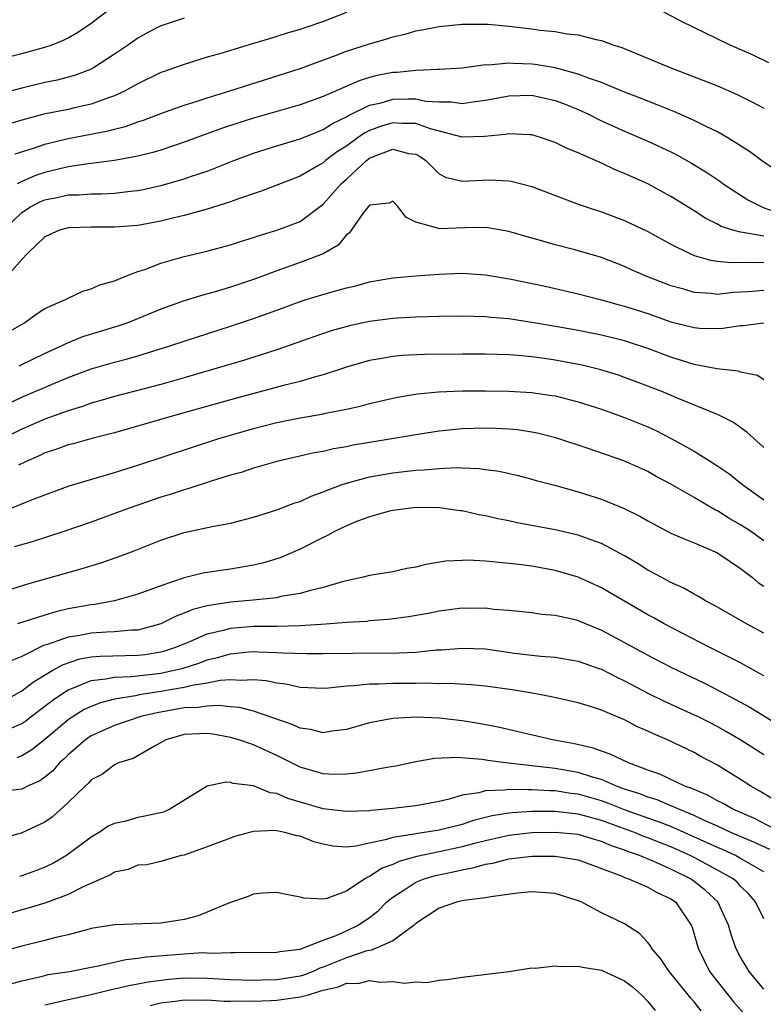
# Model space of a CAD drawing. Units: inches. Extents: x 2517000 to 2520000, y 1533000 to 1536000.
# Drawn here: x 2517123 to 2517187, y 1535802 to 1535887 of the extents above; entities that cross this region are included whole.
import ezdxf

# ---------------------------------------------------------------- set-up
doc = ezdxf.new("R2010")
doc.units = ezdxf.units.IN
doc.header["$MEASUREMENT"] = 0
doc.layers.add('LD25171533_2ft', color=53, linetype='Continuous')

msp = doc.modelspace()

# ---------------------------------------------------------------- linework, layer by layer
at = {"layer": 'LD25171533_2ft'}
for points, elevation in [([(2517187.428, 1535883.428), (2517186.096, 1535884.096), (2517184.048, 1535885), (2517179.896, 1535887), (2517177, 1535888.561)], 7296), ([(2517121, 1535883.771), (2517123, 1535884.236), (2517125, 1535884.781), (2517125.619, 1535885), (2517126.595, 1535885.404), (2517127, 1535885.599), (2517127.887, 1535886.113), (2517129, 1535886.86), (2517131, 1535888.387)], 7292), ([(2517151, 1535887.78), (2517149.031, 1535887), (2517147.5, 1535886.5), (2517147, 1535886.32), (2517145.973, 1535886.027), (2517145, 1535885.704), (2517144.445, 1535885.555), (2517143, 1535885.097), (2517141.372, 1535884.628), (2517140.282, 1535884.282), (2517139, 1535883.92), (2517137, 1535883.308), (2517136.167, 1535883), (2517135.297, 1535882.703), (2517135, 1535882.592), (2517133, 1535881.641), (2517131.871, 1535881), (2517131, 1535880.596), (2517130.399, 1535880.399), (2517129, 1535879.86), (2517127.556, 1535879.556), (2517127, 1535879.421), (2517124.901, 1535879), (2517123, 1535878.489), (2517121.846, 1535878.153)], 7296), ([(2517137, 1535887.292), (2517135.269, 1535886.731), (2517135, 1535886.632), (2517133.923, 1535886.077), (2517133, 1535885.573), (2517132.2, 1535885), (2517131, 1535884.185), (2517129.187, 1535883), (2517129, 1535882.901), (2517127.633, 1535882.367), (2517126.053, 1535881.946), (2517125, 1535881.736), (2517123, 1535881.258), (2517121, 1535880.748)], 7294), ([(2517122.426, 1535875.574), (2517124.105, 1535876.105), (2517125, 1535876.42), (2517125.459, 1535876.541), (2517127, 1535876.9), (2517130.442, 1535877.558), (2517131, 1535877.724), (2517132.023, 1535877.977), (2517133, 1535878.351), (2517133.497, 1535878.503), (2517135, 1535879.065), (2517137, 1535879.775), (2517138.13, 1535880.13), (2517139, 1535880.427), (2517140.856, 1535881), (2517147, 1535882.944), (2517150.07, 1535884.069), (2517151, 1535884.434), (2517153, 1535885.091), (2517154.491, 1535885.509), (2517155, 1535885.685), (2517156.074, 1535885.926), (2517157, 1535886.192), (2517157.694, 1535886.306), (2517159, 1535886.581), (2517161, 1535886.785), (2517163.233, 1535886.767), (2517165, 1535886.611), (2517167, 1535886.38), (2517167.729, 1535886.271), (2517169, 1535886.132), (2517170.055, 1535885.945), (2517171, 1535885.85), (2517172.546, 1535885.454), (2517173, 1535885.371), (2517173.981, 1535885), (2517174.753, 1535884.753), (2517178.986, 1535883), (2517181, 1535882.234), (2517183, 1535881.447), (2517184.712, 1535880.712), (2517186.043, 1535880.043), (2517187, 1535879.53)], 7298), ([(2517188.104, 1535874.104), (2517186.797, 1535875), (2517185.782, 1535875.782), (2517183.851, 1535877), (2517183, 1535877.477), (2517182.089, 1535877.911), (2517181, 1535878.473), (2517179.236, 1535879.236), (2517177.815, 1535879.815), (2517177, 1535880.119), (2517176.382, 1535880.382), (2517175, 1535880.909), (2517173, 1535881.744), (2517171.88, 1535882.12), (2517171, 1535882.475), (2517169.004, 1535883.004), (2517167.297, 1535883.296), (2517167, 1535883.332), (2517165.38, 1535883.38), (2517165, 1535883.414), (2517163.25, 1535883.25), (2517163, 1535883.258), (2517161, 1535882.994), (2517159, 1535882.853), (2517158.865, 1535882.865), (2517157, 1535882.773), (2517155.391, 1535882.609), (2517155, 1535882.597), (2517153.661, 1535882.339), (2517153, 1535882.168), (2517152.098, 1535881.901), (2517149, 1535880.532), (2517147, 1535879.806), (2517143, 1535878.654), (2517141.735, 1535878.265), (2517140.237, 1535877.763), (2517137, 1535876.582), (2517135, 1535875.913), (2517134.305, 1535875.695), (2517133, 1535875.372), (2517130.998, 1535875.003), (2517129, 1535874.74), (2517128.716, 1535874.716), (2517127, 1535874.449), (2517125, 1535873.977), (2517124.262, 1535873.738), (2517123, 1535873.202), (2517122.607, 1535873)], 7300), ([(2517121.422, 1535869), (2517123, 1535870.508), (2517123.741, 1535871), (2517124.567, 1535871.433), (2517125, 1535871.608), (2517126.158, 1535871.842), (2517127, 1535872.033), (2517127.957, 1535872.043), (2517129, 1535872.13), (2517129.873, 1535872.127), (2517131, 1535872.197), (2517132.374, 1535872.374), (2517133, 1535872.429), (2517133.482, 1535872.518), (2517135.12, 1535872.88), (2517137, 1535873.418), (2517137.651, 1535873.65), (2517139, 1535874.099), (2517141.281, 1535875), (2517143, 1535875.641), (2517145, 1535876.275), (2517147, 1535876.869), (2517148.505, 1535877.495), (2517149, 1535877.672), (2517149.801, 1535878.199), (2517151, 1535878.768), (2517151.136, 1535878.864), (2517153, 1535879.776), (2517153.997, 1535879.997), (2517155, 1535880.292), (2517156.327, 1535880.327), (2517157, 1535880.32), (2517157.855, 1535880.145), (2517159, 1535880.061), (2517160.065, 1535880.065), (2517161, 1535879.922), (2517162.101, 1535880.101), (2517163, 1535880.204), (2517165, 1535880.594), (2517167, 1535880.642), (2517169, 1535880.195), (2517169.863, 1535879.863), (2517171, 1535879.402), (2517171.881, 1535879), (2517173, 1535878.447), (2517175, 1535877.543), (2517177, 1535876.672), (2517179, 1535875.745), (2517179.503, 1535875.503), (2517180.782, 1535874.782), (2517182.022, 1535874.022), (2517183.212, 1535873.212), (2517183.49, 1535873), (2517185.619, 1535871.619), (2517186.948, 1535870.948), (2517188.42, 1535870.42)], 7302), ([(2517187, 1535868.479), (2517185.192, 1535868.807), (2517185, 1535868.814), (2517184.328, 1535869), (2517183.325, 1535869.325), (2517183, 1535869.517), (2517182.007, 1535870.007), (2517181, 1535870.674), (2517179, 1535871.894), (2517177, 1535872.982), (2517175, 1535873.89), (2517174.2, 1535874.2), (2517173, 1535874.777), (2517171, 1535875.665), (2517170.05, 1535876.05), (2517169, 1535876.576), (2517167.747, 1535877), (2517167, 1535877.217), (2517166.787, 1535877.213), (2517165, 1535877.322), (2517164.735, 1535877.265), (2517162.927, 1535877.073), (2517161, 1535877.034), (2517158.252, 1535877.748), (2517157, 1535878.194), (2517155.792, 1535878.208), (2517155, 1535878.271), (2517154.019, 1535877.981), (2517153, 1535877.597), (2517152.596, 1535877.404), (2517152.018, 1535877), (2517151, 1535876.251), (2517150.225, 1535875.775), (2517149.21, 1535875), (2517149, 1535874.817), (2517148.539, 1535874.539), (2517147, 1535873.661), (2517143.649, 1535872.351), (2517141.703, 1535871.703), (2517141, 1535871.432), (2517139, 1535870.816), (2517137, 1535870.264), (2517136.036, 1535870.036), (2517135, 1535869.767), (2517133, 1535869.395), (2517131, 1535869.241), (2517129, 1535869.256), (2517127, 1535869.208), (2517126.251, 1535869), (2517125, 1535868.43), (2517123.515, 1535867), (2517123, 1535866.465), (2517121.702, 1535865)], 7304), ([(2517121.815, 1535860.185), (2517123.248, 1535861), (2517124.247, 1535861.753), (2517125, 1535862.225), (2517126.769, 1535863), (2517127, 1535863.129), (2517128.28, 1535863.721), (2517129, 1535863.918), (2517129.736, 1535864.264), (2517131, 1535864.635), (2517131.888, 1535865), (2517133, 1535865.421), (2517133.608, 1535865.608), (2517135, 1535866.138), (2517137, 1535866.721), (2517138.835, 1535867.166), (2517141, 1535867.73), (2517141.957, 1535868.044), (2517143, 1535868.359), (2517143.466, 1535868.534), (2517145, 1535868.991), (2517147, 1535869.756), (2517149, 1535871.237), (2517150.555, 1535873), (2517151, 1535873.389), (2517152.733, 1535875), (2517153, 1535875.199), (2517153.354, 1535875.354), (2517155, 1535875.998), (2517156.373, 1535875.627), (2517157, 1535875.547), (2517157.359, 1535875.358), (2517157.86, 1535875), (2517159, 1535873.85), (2517159.558, 1535873.558), (2517161, 1535873.214), (2517163.327, 1535873.327), (2517165, 1535873.264), (2517165.226, 1535873.226), (2517167, 1535872.758), (2517171, 1535871.241), (2517171.686, 1535871), (2517173, 1535870.579), (2517175, 1535869.835), (2517177, 1535868.869), (2517179, 1535867.78), (2517180.564, 1535867), (2517181, 1535866.821), (2517182.407, 1535866.407), (2517183, 1535866.325), (2517184.207, 1535866.207), (2517185, 1535866.24), (2517186.199, 1535866.199), (2517187, 1535866.246)], 7306), ([(2517187, 1535863.796), (2517185.672, 1535863.672), (2517184.399, 1535863.602), (2517183, 1535863.454), (2517182.477, 1535863.524), (2517181, 1535863.614), (2517180.111, 1535863.889), (2517179, 1535864.197), (2517178.411, 1535864.411), (2517176.923, 1535865), (2517175.584, 1535865.584), (2517175, 1535865.859), (2517173, 1535866.627), (2517170.709, 1535867.291), (2517169, 1535867.732), (2517167.957, 1535868.043), (2517167, 1535868.303), (2517165, 1535868.884), (2517163.206, 1535869.206), (2517163, 1535869.229), (2517161.209, 1535869.209), (2517159, 1535869.109), (2517158.789, 1535869.211), (2517157, 1535869.685), (2517156.12, 1535870.12), (2517155.464, 1535871), (2517155, 1535871.507), (2517154.68, 1535871.319), (2517153, 1535871.154), (2517152.427, 1535870.427), (2517151.25, 1535868.75), (2517151, 1535868.585), (2517150.301, 1535867.699), (2517149, 1535866.966), (2517147, 1535866.207), (2517145, 1535865.493), (2517143, 1535864.734), (2517141.686, 1535864.314), (2517141, 1535864.078), (2517139.67, 1535863.67), (2517138.612, 1535863.388), (2517137, 1535862.883), (2517135, 1535862.181), (2517132.156, 1535861), (2517131.3, 1535860.7), (2517129.753, 1535860.247), (2517128.226, 1535859.774), (2517126.804, 1535859.196), (2517126.443, 1535859), (2517125, 1535858.353), (2517122.738, 1535857.262)], 7308), ([(2517121, 1535853.621), (2517123, 1535854.579), (2517125.763, 1535855.763), (2517127, 1535856.265), (2517128.986, 1535857.014), (2517131, 1535857.615), (2517132.107, 1535857.893), (2517133, 1535858.153), (2517135.762, 1535859), (2517137, 1535859.42), (2517141, 1535860.703), (2517143, 1535861.372), (2517145, 1535862.089), (2517147, 1535862.829), (2517147.535, 1535863), (2517149.655, 1535863.655), (2517151, 1535864.013), (2517151.807, 1535864.193), (2517153, 1535864.531), (2517155, 1535864.88), (2517157, 1535865.055), (2517159, 1535865.191), (2517161, 1535865.272), (2517163, 1535865.153), (2517165.226, 1535864.774), (2517168.15, 1535864.15), (2517171, 1535863.501), (2517173, 1535862.972), (2517174.539, 1535862.539), (2517175, 1535862.426), (2517177, 1535861.795), (2517179, 1535861.091), (2517181, 1535860.581), (2517181.451, 1535860.549), (2517183, 1535860.506), (2517183.462, 1535860.537), (2517185, 1535860.77), (2517185.222, 1535860.778), (2517187, 1535861.002)], 7310), ([(2517187, 1535856.077), (2517186.452, 1535856.452), (2517185, 1535856.74), (2517184.814, 1535856.814), (2517182.969, 1535857.03), (2517181, 1535857.41), (2517179, 1535858.018), (2517177, 1535858.783), (2517175.341, 1535859.341), (2517175, 1535859.445), (2517173, 1535859.936), (2517171, 1535860.331), (2517169.382, 1535860.618), (2517167, 1535861.036), (2517165, 1535861.349), (2517163.469, 1535861.469), (2517163, 1535861.525), (2517161, 1535861.573), (2517159, 1535861.553), (2517157, 1535861.497), (2517155.406, 1535861.406), (2517155, 1535861.373), (2517153, 1535861.111), (2517151.257, 1535860.744), (2517149.694, 1535860.306), (2517148.206, 1535859.794), (2517146.741, 1535859.259), (2517145, 1535858.658), (2517142.215, 1535857.785), (2517137, 1535856.248), (2517135, 1535855.685), (2517131, 1535854.643), (2517129.745, 1535854.255), (2517129, 1535854.052), (2517128.231, 1535853.769), (2517127, 1535853.411), (2517125, 1535852.691), (2517123, 1535851.811), (2517121.399, 1535851)], 7312), ([(2517187, 1535850.235), (2517185.556, 1535851.556), (2517184.38, 1535852.381), (2517183, 1535853.071), (2517179.485, 1535854.515), (2517178.352, 1535855), (2517177, 1535855.535), (2517175, 1535856.285), (2517174.466, 1535856.466), (2517172.948, 1535856.948), (2517171.348, 1535857.348), (2517169, 1535857.787), (2517168.079, 1535857.921), (2517167, 1535858.054), (2517165.832, 1535858.168), (2517165, 1535858.22), (2517163, 1535858.289), (2517161, 1535858.3), (2517157.732, 1535858.268), (2517155.823, 1535858.177), (2517155, 1535858.096), (2517153.89, 1535857.89), (2517153, 1535857.756), (2517151, 1535857.179), (2517149, 1535856.503), (2517148.336, 1535856.336), (2517147, 1535855.928), (2517145.579, 1535855.579), (2517141, 1535854.351), (2517136.16, 1535853), (2517131, 1535851.486), (2517129.057, 1535851), (2517127.439, 1535850.561), (2517127, 1535850.459), (2517125.94, 1535850.06), (2517125, 1535849.76), (2517124.491, 1535849.509), (2517123.31, 1535849), (2517122.712, 1535848.712)], 7314), ([(2517122.096, 1535845), (2517123.637, 1535845.637), (2517125, 1535846.16), (2517127.077, 1535846.923), (2517131, 1535848.079), (2517133, 1535848.714), (2517137.725, 1535850.275), (2517139.999, 1535851), (2517141, 1535851.296), (2517143, 1535851.871), (2517145, 1535852.39), (2517147, 1535852.802), (2517148.887, 1535853.112), (2517149.186, 1535853.186), (2517151, 1535853.538), (2517152.199, 1535853.801), (2517153, 1535854.029), (2517155, 1535854.497), (2517155.418, 1535854.583), (2517157.133, 1535854.867), (2517158.96, 1535855.04), (2517161, 1535855.121), (2517163, 1535855.137), (2517165, 1535855.107), (2517167, 1535854.987), (2517168.736, 1535854.736), (2517169, 1535854.685), (2517171, 1535854.171), (2517173, 1535853.534), (2517175, 1535852.838), (2517177, 1535852.018), (2517177.699, 1535851.699), (2517179.025, 1535851.025), (2517181, 1535849.916), (2517182.795, 1535848.796), (2517183.982, 1535847.982), (2517185.211, 1535847), (2517187, 1535845.729)], 7316), ([(2517187, 1535842.188), (2517185.854, 1535843), (2517185, 1535843.567), (2517184.088, 1535844.088), (2517183, 1535844.764), (2517182.836, 1535844.836), (2517181, 1535845.92), (2517179, 1535847.073), (2517177.737, 1535847.737), (2517177, 1535848.151), (2517174.926, 1535849.074), (2517171.859, 1535850.142), (2517169.055, 1535851.055), (2517167.466, 1535851.466), (2517167, 1535851.559), (2517165.754, 1535851.754), (2517165, 1535851.828), (2517163.885, 1535851.885), (2517163, 1535851.907), (2517161, 1535851.835), (2517159, 1535851.631), (2517157, 1535851.325), (2517155.099, 1535851), (2517153, 1535850.667), (2517151.574, 1535850.426), (2517151, 1535850.3), (2517149.882, 1535850.118), (2517149, 1535849.9), (2517148.228, 1535849.772), (2517145, 1535849.03), (2517143, 1535848.447), (2517141.916, 1535848.084), (2517141, 1535847.833), (2517139.327, 1535847.327), (2517137.33, 1535846.67), (2517137, 1535846.588), (2517135.813, 1535846.187), (2517135, 1535845.943), (2517132.272, 1535845), (2517129, 1535843.791), (2517126.714, 1535843), (2517123.895, 1535842.105), (2517122.35, 1535841.65)], 7318), ([(2517121.983, 1535837.983), (2517123.526, 1535838.474), (2517128.209, 1535839.791), (2517129.746, 1535840.254), (2517131.24, 1535840.76), (2517132.692, 1535841.308), (2517135, 1535842.231), (2517137, 1535842.883), (2517139.411, 1535843.411), (2517141, 1535843.703), (2517143, 1535844.211), (2517145, 1535844.851), (2517146.55, 1535845.45), (2517147, 1535845.586), (2517147.964, 1535846.036), (2517149, 1535846.394), (2517150.54, 1535847), (2517151, 1535847.155), (2517153, 1535847.701), (2517153.84, 1535847.84), (2517155, 1535848.056), (2517157, 1535848.284), (2517157.697, 1535848.303), (2517159, 1535848.428), (2517160.502, 1535848.502), (2517161, 1535848.473), (2517162.435, 1535848.435), (2517163, 1535848.347), (2517164.194, 1535848.194), (2517165.814, 1535847.814), (2517167, 1535847.506), (2517167.386, 1535847.386), (2517169.059, 1535846.941), (2517171, 1535846.402), (2517173, 1535845.768), (2517174.961, 1535844.961), (2517176.301, 1535844.301), (2517177, 1535843.89), (2517179, 1535842.853), (2517180.28, 1535842.28), (2517181, 1535842.013), (2517183, 1535841.135), (2517183.229, 1535841), (2517185, 1535839.794), (2517186.024, 1535839), (2517186.549, 1535838.549), (2517187, 1535838.257)], 7320), ([(2517187, 1535834.207), (2517185.515, 1535835), (2517183, 1535836.462), (2517181.986, 1535837), (2517181.379, 1535837.379), (2517181, 1535837.572), (2517180.103, 1535838.103), (2517179, 1535838.575), (2517178.734, 1535838.734), (2517178.211, 1535839), (2517177, 1535839.654), (2517176.181, 1535840.181), (2517175, 1535840.889), (2517173, 1535841.959), (2517171.534, 1535842.466), (2517171, 1535842.673), (2517169, 1535843.134), (2517165.743, 1535843.743), (2517165, 1535843.902), (2517164.074, 1535844.074), (2517163, 1535844.337), (2517162.428, 1535844.428), (2517161, 1535844.759), (2517160.777, 1535844.777), (2517159.027, 1535845.028), (2517157, 1535845.044), (2517156.57, 1535845), (2517155, 1535844.788), (2517154.727, 1535844.727), (2517153, 1535844.25), (2517151.807, 1535843.807), (2517151, 1535843.475), (2517150.02, 1535843), (2517149.371, 1535842.629), (2517149, 1535842.464), (2517147, 1535841.451), (2517145.285, 1535840.715), (2517143.753, 1535840.247), (2517143, 1535840.069), (2517141, 1535839.724), (2517140.358, 1535839.642), (2517138.627, 1535839.374), (2517137, 1535838.973), (2517135, 1535838.306), (2517133, 1535837.561), (2517131, 1535837.002), (2517129.308, 1535836.692), (2517129, 1535836.665), (2517127, 1535836.293), (2517125.945, 1535836.055), (2517125, 1535835.769), (2517122.632, 1535835)], 7322), ([(2517187, 1535830.513), (2517186.697, 1535830.697), (2517185, 1535831.638), (2517182.309, 1535833), (2517178.419, 1535835), (2517177.517, 1535835.517), (2517177, 1535835.788), (2517173, 1535838.113), (2517171, 1535839.039), (2517169, 1535839.627), (2517167, 1535839.979), (2517165.863, 1535840.137), (2517163.623, 1535840.377), (2517163, 1535840.415), (2517161.505, 1535840.495), (2517161, 1535840.488), (2517159.586, 1535840.414), (2517157.858, 1535840.142), (2517157, 1535839.917), (2517156.217, 1535839.783), (2517155, 1535839.505), (2517153, 1535839.175), (2517152.335, 1535839), (2517151, 1535838.727), (2517150.643, 1535838.643), (2517149, 1535838.144), (2517147.899, 1535837.899), (2517147, 1535837.622), (2517145.359, 1535837.359), (2517145, 1535837.269), (2517142.957, 1535837.043), (2517141, 1535836.883), (2517139, 1535836.576), (2517137.744, 1535836.256), (2517137, 1535835.924), (2517136.319, 1535835.681), (2517135, 1535834.999), (2517133, 1535834.476), (2517132.467, 1535834.467), (2517131, 1535834.319), (2517130.301, 1535834.301), (2517129, 1535834.209), (2517128.017, 1535834.017), (2517127, 1535833.861), (2517125.227, 1535833.227), (2517124.872, 1535833.128), (2517123, 1535832.197), (2517122.156, 1535831.844)], 7324), ([(2517121, 1535828.11), (2517123, 1535829.222), (2517124.002, 1535829.998), (2517125.671, 1535831), (2517126.516, 1535831.484), (2517128.018, 1535831.982), (2517129, 1535832.161), (2517129.77, 1535832.23), (2517133, 1535832.294), (2517133.631, 1535832.37), (2517135, 1535832.589), (2517135.329, 1535832.671), (2517136.296, 1535833), (2517137.499, 1535833.499), (2517139, 1535834.158), (2517140.505, 1535834.505), (2517141, 1535834.644), (2517143, 1535834.8), (2517145, 1535834.825), (2517147, 1535834.871), (2517149.228, 1535835), (2517151, 1535835.146), (2517152.744, 1535835.256), (2517153, 1535835.29), (2517154.596, 1535835.404), (2517156.367, 1535835.633), (2517158.067, 1535835.934), (2517159, 1535836.124), (2517161, 1535836.392), (2517161.626, 1535836.374), (2517163, 1535836.382), (2517163.714, 1535836.286), (2517165, 1535836.185), (2517167, 1535835.98), (2517167.859, 1535835.859), (2517169, 1535835.763), (2517170.593, 1535835.407), (2517171, 1535835.297), (2517171.69, 1535835), (2517173, 1535834.473), (2517175, 1535833.404), (2517177, 1535832.303), (2517179, 1535831.267), (2517181.879, 1535829.879), (2517183.209, 1535829.209), (2517185, 1535828.253), (2517185.805, 1535827.805), (2517188.28, 1535826.281)], 7326), ([(2517121.948, 1535825.948), (2517123, 1535826.399), (2517123.352, 1535826.648), (2517123.8, 1535827), (2517125, 1535827.893), (2517125.618, 1535828.382), (2517126.518, 1535829), (2517127, 1535829.308), (2517127.476, 1535829.476), (2517129, 1535830.129), (2517130.251, 1535830.251), (2517131, 1535830.415), (2517132.456, 1535830.456), (2517135, 1535830.755), (2517136.155, 1535831), (2517136.831, 1535831.169), (2517138.354, 1535831.646), (2517139, 1535831.906), (2517139.886, 1535832.114), (2517141, 1535832.436), (2517142.59, 1535832.59), (2517143, 1535832.614), (2517143.418, 1535832.582), (2517145, 1535832.547), (2517145.498, 1535832.502), (2517147.561, 1535832.439), (2517149, 1535832.437), (2517151.52, 1535832.48), (2517155.501, 1535832.499), (2517157, 1535832.576), (2517158.755, 1535832.755), (2517159.231, 1535832.769), (2517161, 1535832.925), (2517163, 1535832.844), (2517165.506, 1535832.494), (2517167, 1535832.314), (2517167.774, 1535832.226), (2517169, 1535832.134), (2517171, 1535831.797), (2517172.859, 1535831.14), (2517173, 1535831.089), (2517174.375, 1535830.375), (2517175, 1535830.093), (2517177, 1535829.034), (2517178.361, 1535828.361), (2517181, 1535827.166), (2517181.338, 1535827), (2517183, 1535826.158), (2517183.747, 1535825.747), (2517185.035, 1535825), (2517187, 1535823.737)], 7328), ([(2517187.855, 1535819.855), (2517186.607, 1535820.607), (2517185.882, 1535821), (2517185, 1535821.583), (2517183, 1535822.819), (2517181.575, 1535823.574), (2517181, 1535823.897), (2517178.712, 1535825), (2517177.505, 1535825.505), (2517177, 1535825.76), (2517176.125, 1535826.124), (2517175, 1535826.716), (2517173, 1535827.566), (2517172.148, 1535827.852), (2517171, 1535828.195), (2517168.699, 1535828.699), (2517167.014, 1535829.014), (2517165.311, 1535829.311), (2517163, 1535829.64), (2517161.759, 1535829.759), (2517159.866, 1535829.866), (2517159, 1535829.845), (2517157.88, 1535829.88), (2517157, 1535829.851), (2517155, 1535829.849), (2517153.794, 1535829.794), (2517153, 1535829.797), (2517151.648, 1535829.648), (2517151, 1535829.634), (2517149.458, 1535829.458), (2517149, 1535829.44), (2517147, 1535829.509), (2517145.791, 1535829.791), (2517145, 1535829.876), (2517144.089, 1535830.089), (2517143, 1535830.184), (2517141.89, 1535830.11), (2517141, 1535830.176), (2517140.117, 1535830.117), (2517139, 1535829.884), (2517137.687, 1535829.687), (2517137, 1535829.51), (2517135, 1535829.163), (2517133.12, 1535828.88), (2517132.804, 1535828.804), (2517131, 1535828.508), (2517129.794, 1535828.207), (2517129, 1535827.89), (2517128.396, 1535827.604), (2517127.426, 1535827), (2517127, 1535826.714), (2517125, 1535825.031), (2517123.874, 1535824.126), (2517123, 1535823.619), (2517122.566, 1535823.434)], 7330), ([(2517188.499, 1535817), (2517186.196, 1535818.196), (2517184.351, 1535819), (2517183.503, 1535819.503), (2517183, 1535819.747), (2517182.207, 1535820.207), (2517181, 1535820.699), (2517180.801, 1535820.801), (2517180.21, 1535821), (2517178.029, 1535822.029), (2517177, 1535822.386), (2517175.338, 1535823), (2517173.766, 1535823.766), (2517173, 1535824.012), (2517172.289, 1535824.289), (2517170.667, 1535824.667), (2517168.794, 1535825), (2517164.082, 1535826.082), (2517162.403, 1535826.403), (2517161, 1535826.626), (2517159, 1535826.862), (2517157.034, 1535826.966), (2517155, 1535826.846), (2517153, 1535826.458), (2517151, 1535825.897), (2517149.74, 1535825.74), (2517149, 1535825.608), (2517147.892, 1535825.892), (2517147, 1535825.992), (2517146.328, 1535826.328), (2517143, 1535827.483), (2517141.786, 1535827.786), (2517141, 1535827.847), (2517139.971, 1535827.971), (2517139, 1535827.914), (2517138.209, 1535827.791), (2517137, 1535827.747), (2517134.665, 1535827.335), (2517133.267, 1535827), (2517131, 1535826.243), (2517129, 1535825.338), (2517128.51, 1535825), (2517127, 1535823.701), (2517126.649, 1535823.351), (2517126.259, 1535823), (2517125.678, 1535822.322), (2517125, 1535821.772), (2517124.551, 1535821.449), (2517123.497, 1535821), (2517123.182, 1535820.818), (2517123, 1535820.752), (2517121, 1535820.507)], 7332), ([(2517187.519, 1535815.519), (2517186.158, 1535816.157), (2517184.175, 1535817), (2517183, 1535817.552), (2517182.02, 1535817.98), (2517181, 1535818.466), (2517179.669, 1535819), (2517179.226, 1535819.226), (2517179, 1535819.302), (2517177.807, 1535819.807), (2517177, 1535820.049), (2517176.325, 1535820.325), (2517175, 1535820.746), (2517174.294, 1535821), (2517173, 1535821.56), (2517172.225, 1535821.775), (2517171, 1535822.184), (2517169, 1535822.533), (2517167.268, 1535822.732), (2517164.725, 1535823), (2517163.202, 1535823.202), (2517162.709, 1535823.291), (2517160.531, 1535823.469), (2517158.615, 1535823.385), (2517157, 1535823.103), (2517155.263, 1535822.737), (2517154.652, 1535822.652), (2517151.881, 1535822.119), (2517151, 1535822.042), (2517149.984, 1535822.016), (2517149, 1535822.065), (2517147, 1535822.646), (2517145, 1535823.66), (2517143, 1535824.568), (2517141.72, 1535825), (2517141, 1535825.208), (2517139.481, 1535825.481), (2517139, 1535825.546), (2517137, 1535825.448), (2517135.427, 1535825), (2517134.461, 1535824.461), (2517132.62, 1535823.38), (2517131.356, 1535823), (2517131, 1535822.844), (2517129.971, 1535822.029), (2517129, 1535821.549), (2517128.748, 1535821.252), (2517128.454, 1535821), (2517127, 1535819.575), (2517125.639, 1535818.361), (2517125, 1535817.898), (2517122.952, 1535816.952), (2517121, 1535816.433)], 7334), ([(2517187, 1535813.613), (2517185, 1535814.766), (2517184.561, 1535815), (2517183.491, 1535815.491), (2517183, 1535815.696), (2517182.115, 1535816.116), (2517179, 1535817.507), (2517177.931, 1535817.931), (2517177, 1535818.242), (2517175, 1535818.952), (2517173.542, 1535819.542), (2517173, 1535819.728), (2517171, 1535820.304), (2517170.374, 1535820.374), (2517169, 1535820.59), (2517168.591, 1535820.592), (2517167, 1535820.692), (2517166.671, 1535820.671), (2517165, 1535820.713), (2517164.65, 1535820.65), (2517163, 1535820.596), (2517162.422, 1535820.422), (2517161, 1535820.214), (2517159.872, 1535819.872), (2517159, 1535819.674), (2517157, 1535819.29), (2517155, 1535819.062), (2517153.101, 1535818.899), (2517153, 1535818.878), (2517151, 1535818.799), (2517149, 1535819.05), (2517145.939, 1535819.939), (2517145, 1535820.36), (2517144.432, 1535820.432), (2517143, 1535821.016), (2517141.236, 1535821.236), (2517141, 1535821.323), (2517140.644, 1535821.356), (2517139, 1535821.013), (2517135.762, 1535819), (2517135.233, 1535818.767), (2517133.602, 1535818.398), (2517133, 1535818.282), (2517131.973, 1535817.973), (2517131, 1535817.777), (2517130.463, 1535817.537), (2517129.676, 1535817), (2517129, 1535816.597), (2517126.858, 1535815), (2517125.668, 1535814.332), (2517125, 1535814.019), (2517124.271, 1535813.729), (2517123, 1535813.258), (2517122.802, 1535813.198)], 7336), ([(2517187, 1535809.554), (2517186.305, 1535811), (2517185.696, 1535811.697), (2517185, 1535812.374), (2517184.702, 1535812.702), (2517184.354, 1535813), (2517183, 1535813.757), (2517181, 1535814.832), (2517180.67, 1535815), (2517179, 1535815.752), (2517178.096, 1535816.096), (2517177, 1535816.544), (2517176.661, 1535816.661), (2517175.854, 1535817), (2517173, 1535818.038), (2517171.555, 1535818.445), (2517171, 1535818.585), (2517169, 1535818.806), (2517167, 1535818.807), (2517165.301, 1535818.699), (2517165, 1535818.667), (2517163.571, 1535818.429), (2517161.972, 1535818.028), (2517161, 1535817.698), (2517159, 1535817.195), (2517157, 1535816.893), (2517156.855, 1535816.855), (2517155, 1535816.567), (2517154.355, 1535816.355), (2517153, 1535816.087), (2517151.815, 1535815.815), (2517151, 1535815.738), (2517149.823, 1535815.823), (2517149, 1535815.979), (2517148.201, 1535816.201), (2517147, 1535816.673), (2517146.719, 1535816.719), (2517145.698, 1535817), (2517145, 1535817.147), (2517144.831, 1535817.169), (2517143, 1535817.088), (2517142.637, 1535817), (2517141.36, 1535816.64), (2517141, 1535816.521), (2517139, 1535815.757), (2517137, 1535815.054), (2517136.741, 1535815), (2517135, 1535814.504), (2517133.78, 1535814.22), (2517133, 1535814.181), (2517132.191, 1535813.809), (2517131, 1535813.581), (2517130.652, 1535813.348), (2517128.305, 1535812.305), (2517127, 1535811.638), (2517125.08, 1535810.92), (2517123.537, 1535810.463), (2517123, 1535810.334), (2517122.042, 1535810.042)], 7338), ([(2517187, 1535803.471), (2517185.751, 1535805), (2517185, 1535806.224), (2517184.591, 1535807), (2517184.186, 1535808.186), (2517183.967, 1535809), (2517183.056, 1535811), (2517181.99, 1535811.99), (2517181, 1535812.774), (2517180.677, 1535813), (2517179, 1535813.831), (2517177.512, 1535814.489), (2517176.274, 1535815), (2517175.328, 1535815.327), (2517175, 1535815.465), (2517173.858, 1535815.858), (2517173, 1535816.234), (2517172.396, 1535816.396), (2517171, 1535816.82), (2517169, 1535817.01), (2517167, 1535816.956), (2517165, 1535816.741), (2517163, 1535816.292), (2517162.046, 1535816.046), (2517161, 1535815.75), (2517159, 1535815.319), (2517157.069, 1535814.931), (2517155.512, 1535814.488), (2517155, 1535814.239), (2517154.086, 1535813.914), (2517153, 1535813.195), (2517152.845, 1535813.155), (2517152.586, 1535813), (2517151, 1535811.931), (2517149.312, 1535811.312), (2517149, 1535811.253), (2517147.325, 1535811.325), (2517147, 1535811.426), (2517145.669, 1535811.669), (2517145, 1535811.834), (2517143.768, 1535811.768), (2517143, 1535811.668), (2517142.533, 1535811.467), (2517140.923, 1535810.923), (2517138.202, 1535809.798), (2517137, 1535809.486), (2517135, 1535809.167), (2517131, 1535809.042), (2517129, 1535808.7), (2517128.606, 1535808.606), (2517127, 1535808.161), (2517125.93, 1535807.93), (2517125, 1535807.676), (2517123, 1535807.198), (2517121, 1535806.644)], 7340), ([(2517122.052, 1535803.948), (2517123, 1535804.181), (2517124.527, 1535804.527), (2517125, 1535804.665), (2517125.272, 1535804.728), (2517127.127, 1535805), (2517129, 1535805.388), (2517129.468, 1535805.468), (2517131.964, 1535806.036), (2517133, 1535806.139), (2517133.737, 1535806.263), (2517137, 1535806.533), (2517138.626, 1535806.626), (2517139, 1535806.623), (2517139.404, 1535806.596), (2517141, 1535806.653), (2517141.366, 1535806.634), (2517145, 1535806.66), (2517145.273, 1535806.727), (2517147, 1535806.939), (2517149, 1535807.713), (2517150.122, 1535808.122), (2517151, 1535808.512), (2517152.03, 1535809), (2517153, 1535809.662), (2517153.757, 1535810.243), (2517154.487, 1535811), (2517155, 1535811.421), (2517156.143, 1535812.143), (2517157, 1535812.714), (2517157.698, 1535813), (2517158.699, 1535813.301), (2517160.365, 1535813.635), (2517161, 1535813.789), (2517162.034, 1535813.966), (2517163, 1535814.268), (2517163.638, 1535814.362), (2517165, 1535814.716), (2517167, 1535814.945), (2517169, 1535814.955), (2517171, 1535814.636), (2517173, 1535813.903), (2517174.779, 1535813.221), (2517175, 1535813.121), (2517175.346, 1535813), (2517177, 1535812.278), (2517177.818, 1535811.818), (2517179, 1535811.274), (2517179.393, 1535811), (2517180.742, 1535809), (2517180.816, 1535808.816), (2517181, 1535808.232), (2517181.338, 1535807), (2517182.329, 1535805), (2517184.392, 1535802.392), (2517185.329, 1535801.328)], 7342), ([(2517181.592, 1535801.592), (2517181, 1535802.379), (2517180.708, 1535802.708), (2517180.492, 1535803), (2517179, 1535804.841), (2517178.855, 1535805), (2517178.109, 1535806.109), (2517177.33, 1535807), (2517177.223, 1535807.223), (2517177, 1535807.5), (2517176.282, 1535808.282), (2517175, 1535809.111), (2517173, 1535810.058), (2517171.24, 1535811), (2517171, 1535811.105), (2517169, 1535811.727), (2517167.826, 1535811.825), (2517167, 1535811.878), (2517165.762, 1535811.762), (2517163.454, 1535811.454), (2517163, 1535811.347), (2517161.122, 1535811.122), (2517160.572, 1535811), (2517159, 1535810.467), (2517157, 1535809.135), (2517156.852, 1535809), (2517155, 1535807.64), (2517153.573, 1535807), (2517153.166, 1535806.834), (2517153, 1535806.825), (2517152.776, 1535806.776), (2517151, 1535806.192), (2517149, 1535805.371), (2517148.717, 1535805.283), (2517148.142, 1535805), (2517147.314, 1535804.686), (2517147, 1535804.593), (2517145, 1535804.267), (2517143.744, 1535804.256), (2517143, 1535804.228), (2517141, 1535804.291), (2517139, 1535804.405), (2517137, 1535804.421), (2517135.689, 1535804.311), (2517133.914, 1535804.086), (2517133, 1535803.893), (2517132.234, 1535803.766), (2517131, 1535803.465), (2517130.609, 1535803.391), (2517128.987, 1535802.987), (2517127, 1535802.567), (2517126.401, 1535802.401), (2517125, 1535802.092)], 7344), ([(2517134.07, 1535802.07), (2517135, 1535802.295), (2517136.468, 1535802.469), (2517137, 1535802.548), (2517138.526, 1535802.526), (2517139, 1535802.54), (2517140.452, 1535802.452), (2517141, 1535802.452), (2517141.527, 1535802.473), (2517143, 1535802.446), (2517144.493, 1535802.493), (2517145, 1535802.532), (2517147, 1535802.813), (2517147.734, 1535803), (2517148.71, 1535803.29), (2517149, 1535803.4), (2517150.314, 1535803.686), (2517151, 1535803.988), (2517152.025, 1535803.975), (2517153, 1535804.223), (2517153.935, 1535804.065), (2517155, 1535804.151), (2517156.001, 1535803.999), (2517157, 1535804.106), (2517157.945, 1535804.055), (2517159, 1535804.259), (2517159.702, 1535804.298), (2517161, 1535804.513), (2517165, 1535804.997), (2517167, 1535805.304), (2517167.297, 1535805.296), (2517169, 1535805.498), (2517169.435, 1535805.435), (2517171, 1535805.473), (2517171.379, 1535805.379), (2517173, 1535805.118), (2517175, 1535804.204), (2517175.678, 1535803.678), (2517176.444, 1535803), (2517177, 1535802.424), (2517177.625, 1535801.625)], 7346)]:
    msp.add_lwpolyline(points, dxfattribs=dict(at, elevation=elevation))

doc.saveas('drawing.dxf')
